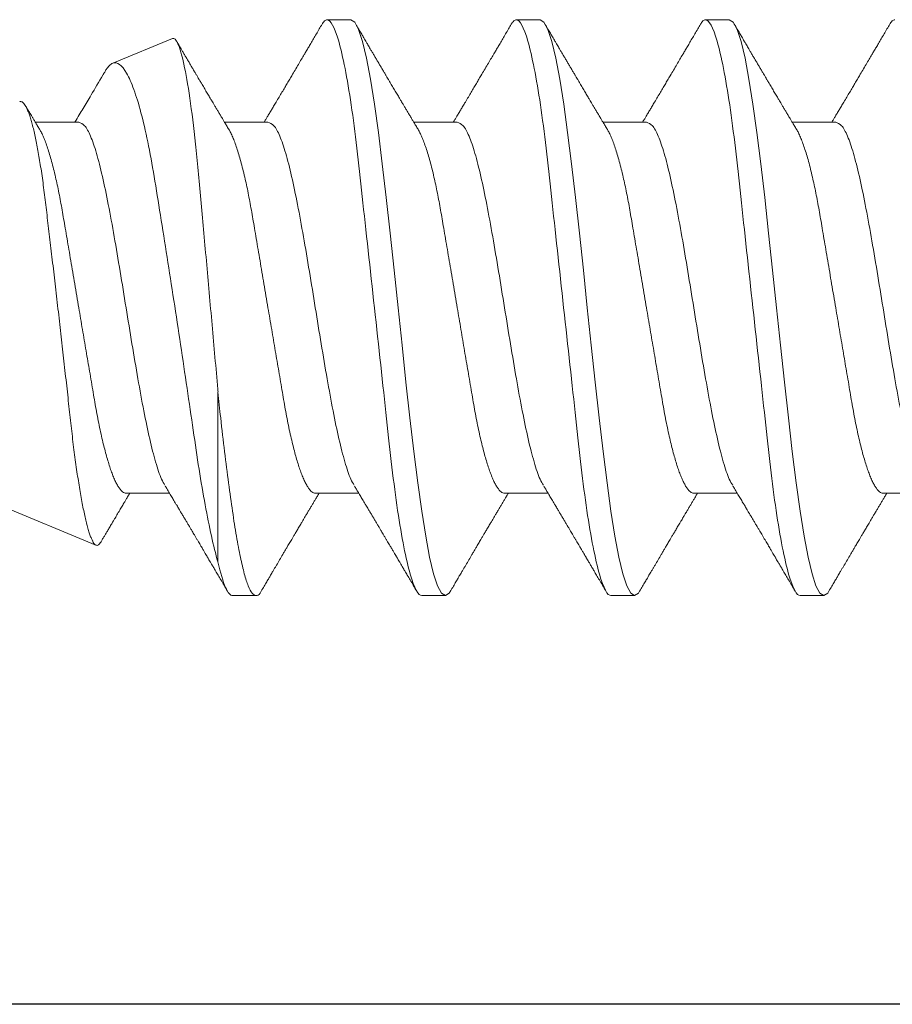
# Model space of a CAD drawing. Extents: x -76 to 151, y -442 to -407.
# Drawn here: x -71 to -70, y -416 to -416 of the extents above; entities that cross this region are included whole.
import ezdxf

# ---------------------------------------------------------------- set-up
doc = ezdxf.new("R2010")
doc.units = 0
doc.header["$MEASUREMENT"] = 0
doc.linetypes.add('SLD-Solid', pattern=[0])
for name, color, linetype in [('Fasteners', 190, 'CONTINUOUS'), ('FIBERGLASS', 33, 'CONTINUOUS'), ('Fiberglass Reinforcement', 60, 'CONTINUOUS')]:
    doc.layers.add(name, color=color, linetype=linetype)

# ---------------------------------------------------------------- blocks, each defined once
blk = doc.blocks.new('SC-109')
at = {"layer": 'Fasteners', "linetype": 'SLD-Solid', "lineweight": 15}
for p, q in [((1.03281, 0.108), (1.02394, 0.108)), ((1.10381, 0.108), (1.09494, 0.108)), ((1.17481, 0.108), (1.16594, 0.108)), ((1.24581, 0.108), (1.23694, 0.108)), ((1.25134, 0.03156), (1.25134, 0.09527)), ((1.33741, 0.07235), (1.29703, 0.08907)), ((1.00175, 0.06957), (0.98544, 0.06957)), ((1.07275, 0.06957), (1.05644, 0.06957)), ((1.14375, 0.06957), (1.12744, 0.06957)), ((1.21475, 0.06957), (1.19844, 0.06957)), ((1.28575, 0.06957), (1.26944, 0.06957)), ((1.0195, -0.06957), (1.03581, -0.06957)), ((1.0905, -0.06957), (1.10681, -0.06957)), ((1.1615, -0.06957), (1.17781, -0.06957)), ((1.2325, -0.06957), (1.24881, -0.06957)), ((1.3035, -0.06957), (1.31981, -0.06957)), ((1.26837, -0.10095), (1.29073, -0.09168)), ((1.05944, -0.108), (1.06831, -0.108)), ((1.13044, -0.108), (1.13931, -0.108)), ((1.20144, -0.108), (1.21031, -0.108))]:
    blk.add_line(p, q, dxfattribs=at)
at = {"layer": 'Fasteners', "linetype": 'SLD-Solid', "lineweight": 15, "flags": 128}
for points in [[(1.02194, 0.10611), (1.02246, 0.10708), (1.02394, 0.108), (1.02542, 0.10708), (1.0269, 0.10432), (1.02838, 0.09978), (1.02985, 0.09353), (1.03133, 0.08568), (1.03281, 0.07637), (1.03429, 0.06575), (1.03577, 0.054), (1.03725, 0.04133), (1.03873, 0.02795), (1.04021, 0.0141), (1.04169, 0), (1.04317, -0.0141), (1.04465, -0.02795), (1.04613, -0.04133), (1.0476, -0.054), (1.04908, -0.06575), (1.05056, -0.07637), (1.05204, -0.08568), (1.05352, -0.09353), (1.055, -0.09978), (1.05648, -0.10432), (1.05796, -0.10708), (1.05944, -0.108), (1.05944, -0.108)], [(1.09294, 0.10611), (1.09346, 0.10708), (1.09494, 0.108), (1.09642, 0.10708), (1.0979, 0.10432), (1.09938, 0.09978), (1.10085, 0.09353), (1.10233, 0.08568), (1.10381, 0.07637), (1.10529, 0.06575), (1.10677, 0.054), (1.10825, 0.04133), (1.10973, 0.02795), (1.11121, 0.0141), (1.11269, 0), (1.11417, -0.0141), (1.11565, -0.02795), (1.11713, -0.04133), (1.1186, -0.054), (1.12008, -0.06575), (1.12156, -0.07637), (1.12304, -0.08568), (1.12452, -0.09353), (1.126, -0.09978), (1.12748, -0.10432), (1.12896, -0.10708), (1.13044, -0.108), (1.13044, -0.108)], [(1.16394, 0.10611), (1.16446, 0.10708), (1.16594, 0.108), (1.16742, 0.10708), (1.1689, 0.10432), (1.17038, 0.09978), (1.17185, 0.09353), (1.17333, 0.08568), (1.17481, 0.07637), (1.17629, 0.06575), (1.17777, 0.054), (1.17925, 0.04133), (1.18073, 0.02795), (1.18221, 0.0141), (1.18369, 0), (1.18517, -0.0141), (1.18665, -0.02795), (1.18813, -0.04133), (1.1896, -0.054), (1.19108, -0.06575), (1.19256, -0.07637), (1.19404, -0.08568), (1.19552, -0.09353), (1.197, -0.09978), (1.19848, -0.10432), (1.19996, -0.10708), (1.20144, -0.108), (1.20144, -0.108)]]:
    blk.add_lwpolyline(points, dxfattribs=at)
at = {"layer": 'Fasteners', "linetype": 'SLD-Solid', "lineweight": 15}
for points, knots in [([(1.03281, 0.108), (1.03409, 0.108), (1.03559, 0.10537), (1.03872, 0.09442), (1.04034, 0.08611), (1.0426, 0.07097), (1.04332, 0.06549), (1.04466, 0.05407), (1.04529, 0.04814), (1.0474, 0.02889), (1.04898, 0.01447), (1.05215, -0.01447), (1.05373, -0.02889), (1.05584, -0.04814), (1.05646, -0.05407), (1.05781, -0.06549), (1.05853, -0.07097), (1.06078, -0.08611), (1.06241, -0.09442), (1.06554, -0.10537), (1.06703, -0.108), (1.06831, -0.108)], [0, 0, 0, 0, 0.125, 0.125, 0.25, 0.25, 0.3125, 0.3125, 0.375, 0.375, 0.5, 0.5, 0.625, 0.625, 0.6875, 0.6875, 0.75, 0.75, 0.875, 0.875, 1, 1, 1, 1]), ([(1.10381, 0.108), (1.10509, 0.108), (1.10659, 0.10537), (1.10972, 0.09442), (1.11134, 0.08611), (1.1136, 0.07097), (1.11432, 0.06549), (1.11566, 0.05407), (1.11629, 0.04814), (1.1184, 0.02889), (1.11998, 0.01447), (1.12315, -0.01447), (1.12473, -0.02889), (1.12684, -0.04814), (1.12746, -0.05407), (1.12881, -0.06549), (1.12953, -0.07097), (1.13178, -0.08611), (1.13341, -0.09442), (1.13654, -0.10537), (1.13803, -0.108), (1.13931, -0.108)], [0, 0, 0, 0, 0.125, 0.125, 0.25, 0.25, 0.3125, 0.3125, 0.375, 0.375, 0.5, 0.5, 0.625, 0.625, 0.6875, 0.6875, 0.75, 0.75, 0.875, 0.875, 1, 1, 1, 1]), ([(1.17481, 0.108), (1.17609, 0.108), (1.17759, 0.10537), (1.18072, 0.09442), (1.18234, 0.08611), (1.1846, 0.07097), (1.18532, 0.06549), (1.18666, 0.05407), (1.18729, 0.04814), (1.1894, 0.02889), (1.19098, 0.01447), (1.19415, -0.01447), (1.19573, -0.02889), (1.19784, -0.04814), (1.19846, -0.05407), (1.19981, -0.06549), (1.20053, -0.07097), (1.20278, -0.08611), (1.20441, -0.09442), (1.20754, -0.10537), (1.20903, -0.108), (1.21031, -0.108)], [0, 0, 0, 0, 0.125, 0.125, 0.25, 0.25, 0.3125, 0.3125, 0.375, 0.375, 0.5, 0.5, 0.625, 0.625, 0.6875, 0.6875, 0.75, 0.75, 0.875, 0.875, 1, 1, 1, 1]), ([(1.23494, 0.10611), (1.23511, 0.10645), (1.23578, 0.10779), (1.23694, 0.10823), (1.23842, 0.1074), (1.2399, 0.10461), (1.24138, 0.10007), (1.24285, 0.0938), (1.24433, 0.08593), (1.24581, 0.07658), (1.24729, 0.06593), (1.24877, 0.05415), (1.25012, 0.04259), (1.25097, 0.03484), (1.25134, 0.03156)], [0, 0, 0, 0, 0.031766, 0.121965, 0.212165, 0.302364, 0.392563, 0.482763, 0.572962, 0.663161, 0.753361, 0.84356, 0.933759, 1, 1, 1, 1]), ([(1.24581, 0.108), (1.24661, 0.108), (1.2475, 0.107), (1.24936, 0.10276), (1.25035, 0.09953), (1.25134, 0.09527)], [0, 0, 0, 0, 0.5, 0.5, 1, 1, 1, 1]), ([(1.02205, 0.10632), (1.02167, 0.10569), (1.02098, 0.10451), (1.02002, 0.10288), (1.01923, 0.10152), (1.0186, 0.10044), (1.01811, 0.09962), (1.01773, 0.09897), (1.01733, 0.0983), (1.01686, 0.09748), (1.01609, 0.09619), (1.01512, 0.09454), (1.01412, 0.09284), (1.01329, 0.09142), (1.01263, 0.09031), (1.01204, 0.08931), (1.01153, 0.08845), (1.01107, 0.08767), (1.01059, 0.08686), (1.01005, 0.08594), (1.00942, 0.08488), (1.0087, 0.08367), (1.00789, 0.08229), (1.00711, 0.08098), (1.00644, 0.07985), (1.00596, 0.07905), (1.00558, 0.07841), (1.00525, 0.07784), (1.0049, 0.07727), (1.00444, 0.07649), (1.00387, 0.07553), (1.00323, 0.07445), (1.00259, 0.07338), (1.00197, 0.07234), (1.0013, 0.07123), (1.00076, 0.07031), (1.00041, 0.06973), (1.00031, 0.06957)], [0, 0, 0, 0, 0.051471, 0.095909, 0.133322, 0.161594, 0.183905, 0.20026, 0.214428, 0.239069, 0.266612, 0.32018, 0.37364, 0.405018, 0.43553, 0.464376, 0.486612, 0.505669, 0.52791, 0.552785, 0.581177, 0.614152, 0.651755, 0.693978, 0.721366, 0.743387, 0.759975, 0.77366, 0.789394, 0.807308, 0.837405, 0.867194, 0.896065, 0.924789, 0.952681, 0.986712, 1, 1, 1, 1]), ([(1.05804, 0.06689), (1.0578, 0.0673), (1.05735, 0.06805), (1.05672, 0.0691), (1.05619, 0.06999), (1.05571, 0.07078), (1.05525, 0.07156), (1.05477, 0.07236), (1.05427, 0.0732), (1.05377, 0.07404), (1.05331, 0.0748), (1.05291, 0.07547), (1.05251, 0.07616), (1.05199, 0.07703), (1.05137, 0.07807), (1.05068, 0.07923), (1.05001, 0.08035), (1.04946, 0.08128), (1.04902, 0.08202), (1.0487, 0.08256), (1.0484, 0.08306), (1.04809, 0.08359), (1.04772, 0.08423), (1.04724, 0.08503), (1.04671, 0.08593), (1.04615, 0.08687), (1.04562, 0.08776), (1.04513, 0.08859), (1.04468, 0.08936), (1.04417, 0.09023), (1.04362, 0.09116), (1.04306, 0.09211), (1.04265, 0.09281), (1.04236, 0.09329), (1.04216, 0.09363), (1.04193, 0.09403), (1.04161, 0.09458), (1.04116, 0.09533), (1.0406, 0.09629), (1.03991, 0.09745), (1.03911, 0.09882), (1.03818, 0.1004), (1.03713, 0.10219), (1.03596, 0.10419), (1.03514, 0.10559), (1.0347, 0.10632)], [0, 0, 0, 0, 0.030911, 0.057513, 0.079797, 0.098828, 0.118375, 0.13877, 0.160014, 0.182935, 0.20229, 0.217987, 0.234322, 0.254393, 0.284243, 0.314117, 0.342579, 0.369551, 0.384928, 0.398732, 0.410959, 0.423032, 0.438847, 0.459349, 0.48378, 0.507964, 0.530578, 0.551619, 0.571086, 0.588977, 0.617697, 0.641734, 0.661409, 0.670646, 0.678472, 0.687157, 0.700968, 0.720007, 0.744277, 0.77378, 0.808523, 0.84851, 0.893747, 0.944241, 1, 1, 1, 1]), ([(1.09305, 0.10632), (1.09267, 0.10569), (1.09198, 0.10451), (1.09102, 0.10288), (1.09023, 0.10152), (1.0896, 0.10044), (1.08911, 0.09962), (1.08873, 0.09897), (1.08833, 0.0983), (1.08786, 0.09748), (1.08709, 0.09619), (1.08612, 0.09454), (1.08512, 0.09284), (1.08429, 0.09142), (1.08363, 0.09031), (1.08304, 0.08931), (1.08253, 0.08845), (1.08207, 0.08767), (1.08159, 0.08686), (1.08105, 0.08594), (1.08042, 0.08488), (1.0797, 0.08367), (1.07889, 0.08229), (1.07811, 0.08098), (1.07744, 0.07985), (1.07696, 0.07905), (1.07658, 0.07841), (1.07625, 0.07784), (1.0759, 0.07727), (1.07544, 0.07649), (1.07487, 0.07553), (1.07423, 0.07445), (1.07359, 0.07338), (1.07297, 0.07234), (1.0723, 0.07123), (1.07176, 0.07031), (1.07141, 0.06973), (1.07131, 0.06957)], [0, 0, 0, 0, 0.051471, 0.095909, 0.133322, 0.161594, 0.183905, 0.20026, 0.214428, 0.239069, 0.266612, 0.32018, 0.37364, 0.405018, 0.43553, 0.464376, 0.486612, 0.505669, 0.52791, 0.552785, 0.581177, 0.614152, 0.651755, 0.693978, 0.721366, 0.743387, 0.759975, 0.77366, 0.789394, 0.807308, 0.837405, 0.867194, 0.896065, 0.924789, 0.952681, 0.986712, 1, 1, 1, 1]), ([(1.12904, 0.06689), (1.1288, 0.0673), (1.12835, 0.06805), (1.12772, 0.0691), (1.12719, 0.06999), (1.12671, 0.07078), (1.12625, 0.07156), (1.12577, 0.07236), (1.12527, 0.0732), (1.12477, 0.07404), (1.12431, 0.0748), (1.12391, 0.07547), (1.12351, 0.07616), (1.12299, 0.07703), (1.12237, 0.07807), (1.12168, 0.07923), (1.12101, 0.08035), (1.12046, 0.08128), (1.12002, 0.08202), (1.1197, 0.08256), (1.1194, 0.08306), (1.11909, 0.08359), (1.11872, 0.08423), (1.11824, 0.08503), (1.11771, 0.08593), (1.11715, 0.08687), (1.11662, 0.08776), (1.11613, 0.08859), (1.11568, 0.08936), (1.11517, 0.09023), (1.11462, 0.09116), (1.11406, 0.09211), (1.11365, 0.09281), (1.11336, 0.09329), (1.11316, 0.09363), (1.11293, 0.09403), (1.11261, 0.09458), (1.11216, 0.09533), (1.1116, 0.09629), (1.11091, 0.09745), (1.11011, 0.09882), (1.10918, 0.1004), (1.10813, 0.10219), (1.10696, 0.10419), (1.10614, 0.10559), (1.1057, 0.10632)], [0, 0, 0, 0, 0.0309108, 0.0575133, 0.0797971, 0.0988276, 0.1183752, 0.1387701, 0.160014, 0.1829344, 0.2022905, 0.2179874, 0.2343217, 0.2543928, 0.2842435, 0.3141171, 0.342579, 0.3695506, 0.3849283, 0.3987319, 0.4109586, 0.4230319, 0.438847, 0.4593493, 0.4837801, 0.507964, 0.5305778, 0.5516188, 0.5710858, 0.5889775, 0.6176974, 0.6417338, 0.6614094, 0.6706456, 0.678472, 0.6871573, 0.7009678, 0.7200066, 0.7442766, 0.7737802, 0.8085232, 0.8485098, 0.8937468, 0.9442407, 1, 1, 1, 1]), ([(1.16405, 0.10632), (1.16367, 0.10569), (1.16298, 0.10451), (1.16202, 0.10288), (1.16123, 0.10152), (1.1606, 0.10044), (1.16011, 0.09962), (1.15973, 0.09897), (1.15933, 0.0983), (1.15886, 0.09748), (1.15809, 0.09619), (1.15712, 0.09454), (1.15612, 0.09284), (1.15529, 0.09142), (1.15463, 0.09031), (1.15404, 0.08931), (1.15353, 0.08845), (1.15307, 0.08767), (1.15259, 0.08686), (1.15205, 0.08594), (1.15142, 0.08488), (1.1507, 0.08367), (1.14989, 0.08229), (1.14911, 0.08098), (1.14844, 0.07985), (1.14796, 0.07905), (1.14758, 0.07841), (1.14725, 0.07784), (1.1469, 0.07727), (1.14644, 0.07649), (1.14587, 0.07553), (1.14523, 0.07445), (1.14459, 0.07338), (1.14397, 0.07234), (1.1433, 0.07123), (1.14276, 0.07031), (1.14241, 0.06973), (1.14231, 0.06957)], [0, 0, 0, 0, 0.051471, 0.095909, 0.133322, 0.161594, 0.183905, 0.20026, 0.214428, 0.239069, 0.266612, 0.32018, 0.37364, 0.405018, 0.43553, 0.464376, 0.486612, 0.505669, 0.52791, 0.552785, 0.581177, 0.614152, 0.651755, 0.693978, 0.721366, 0.743387, 0.759975, 0.77366, 0.789394, 0.807308, 0.837405, 0.867194, 0.896065, 0.924789, 0.952681, 0.986712, 1, 1, 1, 1]), ([(1.20004, 0.06689), (1.1998, 0.0673), (1.19935, 0.06805), (1.19872, 0.0691), (1.19819, 0.06999), (1.19771, 0.07078), (1.19725, 0.07156), (1.19677, 0.07236), (1.19627, 0.0732), (1.19577, 0.07404), (1.19531, 0.0748), (1.19491, 0.07547), (1.19451, 0.07616), (1.19399, 0.07703), (1.19337, 0.07807), (1.19268, 0.07923), (1.19201, 0.08035), (1.19146, 0.08128), (1.19102, 0.08202), (1.1907, 0.08256), (1.1904, 0.08306), (1.19009, 0.08359), (1.18972, 0.08423), (1.18924, 0.08503), (1.18871, 0.08593), (1.18815, 0.08687), (1.18762, 0.08776), (1.18713, 0.08859), (1.18668, 0.08936), (1.18617, 0.09023), (1.18562, 0.09116), (1.18506, 0.09211), (1.18465, 0.09281), (1.18436, 0.09329), (1.18416, 0.09363), (1.18393, 0.09403), (1.18361, 0.09458), (1.18316, 0.09533), (1.1826, 0.09629), (1.18191, 0.09745), (1.18111, 0.09882), (1.18018, 0.1004), (1.17913, 0.10219), (1.17796, 0.10419), (1.17714, 0.10559), (1.1767, 0.10632)], [0, 0, 0, 0, 0.0309108, 0.0575133, 0.0797971, 0.0988276, 0.1183752, 0.1387701, 0.160014, 0.1829344, 0.2022905, 0.2179874, 0.2343217, 0.2543928, 0.2842435, 0.3141171, 0.342579, 0.3695506, 0.3849283, 0.3987319, 0.4109586, 0.4230319, 0.438847, 0.4593493, 0.4837801, 0.507964, 0.5305778, 0.5516188, 0.5710858, 0.5889775, 0.6176974, 0.6417338, 0.6614094, 0.6706456, 0.678472, 0.6871573, 0.7009678, 0.7200066, 0.7442766, 0.7737802, 0.8085232, 0.8485098, 0.8937468, 0.9442407, 1, 1, 1, 1]), ([(1.23505, 0.10632), (1.23467, 0.10569), (1.23398, 0.10451), (1.23302, 0.10288), (1.23223, 0.10152), (1.2316, 0.10044), (1.23111, 0.09962), (1.23073, 0.09897), (1.23033, 0.0983), (1.22986, 0.09748), (1.22909, 0.09619), (1.22812, 0.09454), (1.22712, 0.09284), (1.22629, 0.09142), (1.22563, 0.09031), (1.22504, 0.08931), (1.22453, 0.08845), (1.22407, 0.08767), (1.22359, 0.08686), (1.22305, 0.08594), (1.22242, 0.08488), (1.2217, 0.08367), (1.22089, 0.08229), (1.22011, 0.08098), (1.21944, 0.07985), (1.21896, 0.07905), (1.21858, 0.07841), (1.21825, 0.07784), (1.2179, 0.07727), (1.21744, 0.07649), (1.21687, 0.07553), (1.21623, 0.07445), (1.21559, 0.07338), (1.21497, 0.07234), (1.2143, 0.07123), (1.21376, 0.07031), (1.21341, 0.06973), (1.21331, 0.06957)], [0, 0, 0, 0, 0.051471, 0.095909, 0.133322, 0.161594, 0.183905, 0.20026, 0.214428, 0.239069, 0.266612, 0.32018, 0.37364, 0.405018, 0.43553, 0.464376, 0.486612, 0.505669, 0.52791, 0.552785, 0.581177, 0.614152, 0.651755, 0.693978, 0.721366, 0.743387, 0.759975, 0.77366, 0.789394, 0.807308, 0.837405, 0.867194, 0.896065, 0.924789, 0.952681, 0.986712, 1, 1, 1, 1]), ([(1.27104, 0.06689), (1.2708, 0.0673), (1.27035, 0.06805), (1.26972, 0.0691), (1.26919, 0.06999), (1.26871, 0.07078), (1.26825, 0.07156), (1.26777, 0.07236), (1.26727, 0.0732), (1.26677, 0.07404), (1.26631, 0.0748), (1.26591, 0.07547), (1.26551, 0.07616), (1.26499, 0.07703), (1.26437, 0.07807), (1.26368, 0.07923), (1.26301, 0.08035), (1.26246, 0.08128), (1.26202, 0.08202), (1.2617, 0.08256), (1.2614, 0.08306), (1.26109, 0.08359), (1.26072, 0.08423), (1.26024, 0.08503), (1.25971, 0.08593), (1.25915, 0.08687), (1.25862, 0.08776), (1.25813, 0.08859), (1.25768, 0.08936), (1.25717, 0.09023), (1.25662, 0.09116), (1.25606, 0.09211), (1.25565, 0.09281), (1.25536, 0.09329), (1.25516, 0.09363), (1.25493, 0.09403), (1.25461, 0.09458), (1.25416, 0.09533), (1.2536, 0.09629), (1.25291, 0.09745), (1.25211, 0.09882), (1.25118, 0.1004), (1.25013, 0.10219), (1.24896, 0.10419), (1.24814, 0.10559), (1.2477, 0.10632)], [0, 0, 0, 0, 0.0309108, 0.0575133, 0.0797971, 0.0988276, 0.1183752, 0.1387701, 0.160014, 0.1829344, 0.2022905, 0.2179874, 0.2343217, 0.2543928, 0.2842435, 0.3141171, 0.342579, 0.3695506, 0.3849283, 0.3987319, 0.4109586, 0.4230319, 0.438847, 0.4593493, 0.4837801, 0.507964, 0.5305778, 0.5516188, 0.5710858, 0.5889775, 0.6176974, 0.6417338, 0.6614094, 0.6706456, 0.678472, 0.6871573, 0.7009678, 0.7200066, 0.7442766, 0.7737802, 0.8085232, 0.8485098, 0.8937468, 0.9442407, 1, 1, 1, 1]), ([(1.25134, 0.09527), (1.25294, 0.08945), (1.25452, 0.08233), (1.25687, 0.06974), (1.25764, 0.06524), (1.25912, 0.0559), (1.25981, 0.05102), (1.26129, 0.04083), (1.26207, 0.0355), (1.26366, 0.02478), (1.26447, 0.01935), (1.26613, 0.00837), (1.26698, 0.00276), (1.26867, -0.00824), (1.26952, -0.01365), (1.27119, -0.02431), (1.27203, -0.0296), (1.27366, -0.03971), (1.27444, -0.04454), (1.27595, -0.05375), (1.27676, -0.05814), (1.27842, -0.0662), (1.27927, -0.06985), (1.28102, -0.07641), (1.28192, -0.07934), (1.28373, -0.0843), (1.28463, -0.08632), (1.28732, -0.09104), (1.2891, -0.09236), (1.29073, -0.09168)], [0, 0, 0, 0, 0.125, 0.125, 0.1875, 0.1875, 0.25, 0.25, 0.3125, 0.3125, 0.375, 0.375, 0.4375, 0.4375, 0.5, 0.5, 0.5625, 0.5625, 0.625, 0.625, 0.6875, 0.6875, 0.75, 0.75, 0.8125, 0.8125, 0.875, 0.875, 1, 1, 1, 1]), ([(1.32566, -0.07721), (1.32551, -0.07725), (1.32522, -0.07733), (1.32476, -0.07718), (1.32429, -0.07683), (1.3238, -0.07625), (1.3233, -0.07544), (1.3228, -0.0744), (1.32228, -0.07311), (1.32174, -0.07157), (1.32121, -0.06979), (1.32067, -0.06776), (1.32012, -0.06549), (1.31959, -0.06301), (1.31906, -0.06035), (1.31855, -0.05752), (1.31804, -0.05448), (1.31753, -0.05122), (1.31703, -0.04776), (1.31655, -0.04416), (1.31609, -0.04046), (1.31564, -0.03667), (1.31517, -0.03273), (1.31468, -0.02864), (1.31418, -0.02443), (1.31367, -0.02011), (1.31316, -0.0157), (1.31263, -0.01121), (1.3121, -0.00663), (1.31157, -0.00198), (1.31102, 0.00274), (1.31049, 0.00743), (1.30996, 0.01208), (1.30944, 0.01668), (1.30892, 0.02129), (1.30841, 0.02588), (1.3079, 0.03045), (1.30741, 0.03488), (1.30694, 0.03918), (1.30648, 0.04332), (1.30602, 0.04738), (1.30554, 0.05134), (1.30505, 0.05519), (1.30455, 0.05889), (1.30404, 0.06242), (1.30352, 0.06578), (1.30299, 0.06897), (1.30246, 0.07198), (1.30192, 0.0748), (1.30139, 0.07738), (1.30086, 0.07971), (1.30033, 0.08179), (1.29981, 0.08364), (1.29929, 0.08525), (1.29877, 0.0866), (1.29827, 0.08766), (1.29779, 0.08844), (1.29732, 0.08894), (1.29686, 0.08917), (1.29639, 0.08914), (1.29591, 0.08883), (1.29549, 0.08837), (1.29523, 0.08792), (1.29515, 0.08777)], [0, 0, 0, 0, 0.0147012, 0.0294122, 0.0441134, 0.0591858, 0.0742689, 0.0893413, 0.1050602, 0.1207912, 0.1365102, 0.152684, 0.168871, 0.1850448, 0.2007912, 0.2165497, 0.232296, 0.2485015, 0.2647202, 0.2809256, 0.296637, 0.3123603, 0.3280728, 0.3442041, 0.3603472, 0.3764785, 0.3928387, 0.4092113, 0.4255715, 0.4423978, 0.4592375, 0.4760637, 0.4925765, 0.509102, 0.5256148, 0.5426084, 0.5596159, 0.5766094, 0.5930984, 0.6096003, 0.6260905, 0.6430293, 0.6599807, 0.6769196, 0.6939336, 0.7109604, 0.7279745, 0.745467, 0.7629733, 0.7804658, 0.7977447, 0.8150369, 0.8323158, 0.8500973, 0.8678933, 0.8856747, 0.9029399, 0.9202186, 0.9374843, 0.95523, 0.972989, 0.9907348, 1, 1, 1, 1]), ([(1.29513, 0.08778), (1.29504, 0.08762), (1.29473, 0.08709), (1.29421, 0.08622), (1.29357, 0.08514), (1.29291, 0.08402), (1.2923, 0.08299), (1.29176, 0.08208), (1.29134, 0.08137), (1.29099, 0.08077), (1.2907, 0.08029), (1.29045, 0.07987), (1.29018, 0.07941), (1.28983, 0.07882), (1.2894, 0.07809), (1.28891, 0.07727), (1.2884, 0.07642), (1.28791, 0.07559), (1.28744, 0.07481), (1.287, 0.07407), (1.2866, 0.07339), (1.28624, 0.0728), (1.28594, 0.0723), (1.28566, 0.07183), (1.28533, 0.07127), (1.28488, 0.07052), (1.28453, 0.06993), (1.28432, 0.06958), (1.28431, 0.06957)], [0, 0, 0, 0, 0.025381, 0.086822, 0.144085, 0.202854, 0.271481, 0.312906, 0.353883, 0.387085, 0.412265, 0.432222, 0.457206, 0.488156, 0.529092, 0.576778, 0.624398, 0.669666, 0.712585, 0.753158, 0.79132, 0.824547, 0.85154, 0.873875, 0.901817, 0.943167, 0.997905, 1, 1, 1, 1]), ([(0.98714, 0.06659), (0.98757, 0.06589), (0.98874, 0.06401), (0.99066, 0.05814), (0.99288, 0.04953), (0.99509, 0.03889), (0.99731, 0.0268), (0.99953, 0.01366), (1.00175, 0), (1.00397, -0.01366), (1.00619, -0.0268), (1.00841, -0.0389), (1.01063, -0.04951), (1.01284, -0.05823), (1.01506, -0.06466), (1.01728, -0.06879), (1.01876, -0.06931), (1.0195, -0.06957)], [0, 0, 0, 0, 0.040083, 0.108649, 0.177214, 0.24578, 0.314345, 0.382911, 0.451476, 0.520042, 0.588607, 0.657173, 0.725738, 0.794304, 0.862869, 0.931435, 1, 1, 1, 1]), ([(1.00175, 0.06957), (1.00196, 0.06955), (1.00238, 0.0695), (1.00304, 0.06909), (1.00372, 0.06844), (1.00443, 0.0675), (1.00516, 0.06629), (1.0059, 0.06481), (1.00663, 0.0631), (1.00735, 0.06119), (1.00805, 0.05914), (1.00874, 0.05687), (1.00943, 0.05442), (1.01011, 0.05179), (1.0108, 0.04892), (1.01149, 0.04581), (1.01218, 0.04246), (1.01285, 0.03899), (1.01348, 0.03541), (1.0141, 0.03171), (1.01476, 0.02786), (1.01542, 0.02397), (1.01609, 0.02007), (1.01675, 0.01618), (1.01742, 0.01221), (1.01811, 0.00817), (1.0188, 0.0041), (1.01952, -0.00012), (1.02026, -0.00447), (1.02102, -0.00891), (1.02176, -0.0133), (1.02249, -0.0176), (1.02321, -0.02181), (1.0239, -0.02588), (1.02455, -0.0297), (1.02516, -0.03327), (1.02573, -0.03662), (1.02632, -0.03986), (1.02693, -0.04302), (1.02757, -0.04607), (1.02824, -0.04909), (1.02895, -0.05204), (1.02969, -0.05489), (1.03045, -0.05752), (1.03121, -0.05992), (1.03197, -0.06207), (1.03272, -0.06396), (1.03345, -0.06552), (1.03395, -0.06649), (1.03419, -0.06686), (1.03421, -0.06689)], [0, 0, 0, 0, 0.021073, 0.042466, 0.064142, 0.086064, 0.108189, 0.130474, 0.152872, 0.173462, 0.19407, 0.214657, 0.235186, 0.255619, 0.275922, 0.297881, 0.319601, 0.341044, 0.362172, 0.383199, 0.40454, 0.426172, 0.446224, 0.466456, 0.486835, 0.507325, 0.52789, 0.548493, 0.570967, 0.593392, 0.61572, 0.637903, 0.659898, 0.68166, 0.703152, 0.722583, 0.741817, 0.761273, 0.780985, 0.800925, 0.821063, 0.843218, 0.865525, 0.887937, 0.910406, 0.932884, 0.95532, 0.977668, 0.998034, 1, 1, 1, 1]), ([(1.05814, 0.06659), (1.05857, 0.06589), (1.05974, 0.06401), (1.06166, 0.05814), (1.06388, 0.04953), (1.06609, 0.03889), (1.06831, 0.0268), (1.07053, 0.01366), (1.07275, 0), (1.07497, -0.01366), (1.07719, -0.0268), (1.07941, -0.0389), (1.08163, -0.04951), (1.08384, -0.05823), (1.08606, -0.06466), (1.08828, -0.06879), (1.08976, -0.06931), (1.0905, -0.06957)], [0, 0, 0, 0, 0.040083, 0.108649, 0.177214, 0.24578, 0.314345, 0.382911, 0.451476, 0.520042, 0.588607, 0.657173, 0.725738, 0.794304, 0.862869, 0.931435, 1, 1, 1, 1]), ([(1.07275, 0.06957), (1.07296, 0.06955), (1.07338, 0.0695), (1.07404, 0.06909), (1.07472, 0.06844), (1.07543, 0.0675), (1.07616, 0.06629), (1.0769, 0.06481), (1.07763, 0.0631), (1.07835, 0.06119), (1.07905, 0.05914), (1.07974, 0.05687), (1.08043, 0.05442), (1.08111, 0.05179), (1.0818, 0.04892), (1.08249, 0.04581), (1.08318, 0.04246), (1.08385, 0.03899), (1.08448, 0.03541), (1.0851, 0.03171), (1.08576, 0.02786), (1.08642, 0.02397), (1.08709, 0.02007), (1.08775, 0.01618), (1.08842, 0.01221), (1.08911, 0.00817), (1.0898, 0.0041), (1.09052, -0.00012), (1.09126, -0.00447), (1.09202, -0.00891), (1.09276, -0.0133), (1.09349, -0.0176), (1.09421, -0.02181), (1.0949, -0.02588), (1.09555, -0.0297), (1.09616, -0.03327), (1.09673, -0.03662), (1.09732, -0.03986), (1.09793, -0.04302), (1.09857, -0.04607), (1.09924, -0.04909), (1.09995, -0.05204), (1.10069, -0.05489), (1.10145, -0.05752), (1.10221, -0.05992), (1.10297, -0.06207), (1.10372, -0.06396), (1.10445, -0.06552), (1.10495, -0.06649), (1.10519, -0.06686), (1.10521, -0.06689)], [0, 0, 0, 0, 0.021073, 0.042466, 0.064142, 0.086064, 0.108189, 0.130474, 0.152872, 0.173462, 0.19407, 0.214657, 0.235186, 0.255619, 0.275922, 0.297881, 0.319601, 0.341044, 0.362172, 0.383199, 0.40454, 0.426172, 0.446224, 0.466456, 0.486835, 0.507325, 0.52789, 0.548493, 0.570967, 0.593392, 0.61572, 0.637903, 0.659898, 0.68166, 0.703152, 0.722583, 0.741817, 0.761273, 0.780985, 0.800925, 0.821063, 0.843218, 0.865525, 0.887937, 0.910406, 0.932884, 0.95532, 0.977668, 0.998034, 1, 1, 1, 1]), ([(1.12914, 0.06659), (1.12957, 0.06589), (1.13074, 0.06401), (1.13266, 0.05814), (1.13488, 0.04953), (1.13709, 0.03889), (1.13931, 0.0268), (1.14153, 0.01366), (1.14375, 0), (1.14597, -0.01366), (1.14819, -0.0268), (1.15041, -0.0389), (1.15263, -0.04951), (1.15484, -0.05823), (1.15706, -0.06466), (1.15928, -0.06879), (1.16076, -0.06931), (1.1615, -0.06957)], [0, 0, 0, 0, 0.040083, 0.108649, 0.177214, 0.24578, 0.314345, 0.382911, 0.451476, 0.520042, 0.588607, 0.657173, 0.725738, 0.794304, 0.862869, 0.931435, 1, 1, 1, 1]), ([(1.14375, 0.06957), (1.14396, 0.06955), (1.14438, 0.0695), (1.14504, 0.06909), (1.14572, 0.06844), (1.14643, 0.0675), (1.14716, 0.06629), (1.1479, 0.06481), (1.14863, 0.0631), (1.14935, 0.06119), (1.15005, 0.05914), (1.15074, 0.05687), (1.15143, 0.05442), (1.15211, 0.05179), (1.1528, 0.04892), (1.15349, 0.04581), (1.15418, 0.04246), (1.15485, 0.03899), (1.15548, 0.03541), (1.1561, 0.03171), (1.15676, 0.02786), (1.15742, 0.02397), (1.15809, 0.02007), (1.15875, 0.01618), (1.15942, 0.01221), (1.16011, 0.00817), (1.1608, 0.0041), (1.16152, -0.00012), (1.16226, -0.00447), (1.16302, -0.00891), (1.16376, -0.0133), (1.16449, -0.0176), (1.16521, -0.02181), (1.1659, -0.02588), (1.16655, -0.0297), (1.16716, -0.03327), (1.16773, -0.03662), (1.16832, -0.03986), (1.16893, -0.04302), (1.16957, -0.04607), (1.17024, -0.04909), (1.17095, -0.05204), (1.17169, -0.05489), (1.17245, -0.05752), (1.17321, -0.05992), (1.17397, -0.06207), (1.17472, -0.06396), (1.17545, -0.06552), (1.17595, -0.06649), (1.17619, -0.06686), (1.17621, -0.06689)], [0, 0, 0, 0, 0.021073, 0.042466, 0.064142, 0.086064, 0.108189, 0.130474, 0.152872, 0.173462, 0.19407, 0.214657, 0.235186, 0.255619, 0.275922, 0.297881, 0.319601, 0.341044, 0.362172, 0.383199, 0.40454, 0.426172, 0.446224, 0.466456, 0.486835, 0.507325, 0.52789, 0.548493, 0.570967, 0.593392, 0.61572, 0.637903, 0.659898, 0.68166, 0.703152, 0.722583, 0.741817, 0.761273, 0.780985, 0.800925, 0.821063, 0.843218, 0.865525, 0.887937, 0.910406, 0.932884, 0.95532, 0.977668, 0.998034, 1, 1, 1, 1]), ([(1.20014, 0.06659), (1.20057, 0.06589), (1.20174, 0.06401), (1.20366, 0.05814), (1.20588, 0.04953), (1.20809, 0.03889), (1.21031, 0.0268), (1.21253, 0.01366), (1.21475, 0), (1.21697, -0.01366), (1.21919, -0.0268), (1.22141, -0.0389), (1.22363, -0.04951), (1.22584, -0.05823), (1.22806, -0.06466), (1.23028, -0.06879), (1.23176, -0.06931), (1.2325, -0.06957)], [0, 0, 0, 0, 0.040083, 0.108649, 0.177214, 0.24578, 0.314345, 0.382911, 0.451476, 0.520042, 0.588607, 0.657173, 0.725738, 0.794304, 0.862869, 0.931435, 1, 1, 1, 1]), ([(1.21475, 0.06957), (1.21496, 0.06955), (1.21538, 0.0695), (1.21604, 0.06909), (1.21672, 0.06844), (1.21743, 0.0675), (1.21816, 0.06629), (1.2189, 0.06481), (1.21963, 0.0631), (1.22035, 0.06119), (1.22105, 0.05914), (1.22174, 0.05687), (1.22243, 0.05442), (1.22311, 0.05179), (1.2238, 0.04892), (1.22449, 0.04581), (1.22518, 0.04246), (1.22585, 0.03899), (1.22648, 0.03541), (1.2271, 0.03171), (1.22776, 0.02786), (1.22842, 0.02397), (1.22909, 0.02007), (1.22975, 0.01618), (1.23042, 0.01221), (1.23111, 0.00817), (1.2318, 0.0041), (1.23252, -0.00012), (1.23326, -0.00447), (1.23402, -0.00891), (1.23476, -0.0133), (1.23549, -0.0176), (1.23621, -0.02181), (1.2369, -0.02588), (1.23755, -0.0297), (1.23816, -0.03327), (1.23873, -0.03662), (1.23932, -0.03986), (1.23993, -0.04302), (1.24057, -0.04607), (1.24124, -0.04909), (1.24195, -0.05204), (1.24269, -0.05489), (1.24345, -0.05752), (1.24421, -0.05992), (1.24497, -0.06207), (1.24572, -0.06396), (1.24645, -0.06552), (1.24695, -0.06649), (1.24719, -0.06686), (1.24721, -0.06689)], [0, 0, 0, 0, 0.021073, 0.042466, 0.064142, 0.086064, 0.108189, 0.130474, 0.152872, 0.173462, 0.19407, 0.214657, 0.235186, 0.255619, 0.275922, 0.297881, 0.319601, 0.341044, 0.362172, 0.383199, 0.40454, 0.426172, 0.446224, 0.466456, 0.486835, 0.507325, 0.52789, 0.548493, 0.570967, 0.593392, 0.61572, 0.637903, 0.659898, 0.68166, 0.703152, 0.722583, 0.741817, 0.761273, 0.780985, 0.800925, 0.821063, 0.843218, 0.865525, 0.887937, 0.910406, 0.932884, 0.95532, 0.977668, 0.998034, 1, 1, 1, 1]), ([(1.27114, 0.06659), (1.27157, 0.06589), (1.27274, 0.06401), (1.27466, 0.05814), (1.27688, 0.04953), (1.27909, 0.03889), (1.28131, 0.0268), (1.28353, 0.01366), (1.28575, 0), (1.28797, -0.01366), (1.29019, -0.0268), (1.29241, -0.0389), (1.29463, -0.04951), (1.29684, -0.05823), (1.29906, -0.06466), (1.30128, -0.06879), (1.30276, -0.06931), (1.3035, -0.06957)], [0, 0, 0, 0, 0.040083, 0.108649, 0.177214, 0.24578, 0.314345, 0.382911, 0.451476, 0.520042, 0.588607, 0.657173, 0.725738, 0.794304, 0.862869, 0.931435, 1, 1, 1, 1]), ([(1.28575, 0.06957), (1.28596, 0.06955), (1.28638, 0.0695), (1.28704, 0.06909), (1.28772, 0.06844), (1.28843, 0.0675), (1.28916, 0.06629), (1.2899, 0.06481), (1.29063, 0.0631), (1.29135, 0.06119), (1.29205, 0.05914), (1.29274, 0.05687), (1.29343, 0.05442), (1.29411, 0.05179), (1.2948, 0.04892), (1.29549, 0.04581), (1.29618, 0.04246), (1.29685, 0.03899), (1.29748, 0.03541), (1.2981, 0.03171), (1.29876, 0.02786), (1.29942, 0.02397), (1.30009, 0.02007), (1.30075, 0.01618), (1.30142, 0.01221), (1.30211, 0.00817), (1.3028, 0.0041), (1.30352, -0.00012), (1.30426, -0.00447), (1.30502, -0.00891), (1.30576, -0.0133), (1.30649, -0.0176), (1.30721, -0.02181), (1.3079, -0.02588), (1.30855, -0.0297), (1.30916, -0.03327), (1.30973, -0.03662), (1.31032, -0.03986), (1.31093, -0.04302), (1.31157, -0.04607), (1.31224, -0.04909), (1.31295, -0.05204), (1.31369, -0.05489), (1.31445, -0.05752), (1.31521, -0.05992), (1.31597, -0.06207), (1.31672, -0.06396), (1.31745, -0.06552), (1.31795, -0.06649), (1.31819, -0.06686), (1.31821, -0.06689)], [0, 0, 0, 0, 0.021073, 0.042466, 0.064142, 0.086064, 0.108189, 0.130474, 0.152872, 0.173462, 0.19407, 0.214657, 0.235185, 0.255619, 0.275922, 0.297881, 0.319601, 0.341043, 0.362172, 0.383199, 0.40454, 0.426172, 0.446224, 0.466456, 0.486835, 0.507325, 0.52789, 0.548493, 0.570967, 0.593391, 0.615719, 0.637903, 0.659897, 0.68166, 0.703151, 0.722582, 0.741817, 0.761273, 0.780985, 0.800925, 0.821063, 0.843218, 0.865525, 0.887937, 0.910406, 0.932883, 0.95532, 0.977667, 0.998034, 1, 1, 1, 1]), ([(1.26837, -0.10095), (1.2677, -0.10122), (1.267, -0.10054), (1.26555, -0.09731), (1.26479, -0.09472), (1.2633, -0.08789), (1.26255, -0.08361), (1.26108, -0.07347), (1.26037, -0.06775), (1.25902, -0.05499), (1.2584, -0.04795), (1.25705, -0.0333), (1.25634, -0.02551), (1.2549, -0.00966), (1.25419, -0.00164), (1.25274, 0.01456), (1.25203, 0.02268), (1.25134, 0.03059)], [0, 0, 0, 0, 0.125, 0.125, 0.25, 0.25, 0.375, 0.375, 0.5, 0.5, 0.625, 0.625, 0.75, 0.75, 0.875, 0.875, 1, 1, 1, 1]), ([(0.9992, -0.10632), (0.99956, -0.10572), (1.00027, -0.1045), (1.00135, -0.10267), (1.0024, -0.10087), (1.0034, -0.09918), (1.00429, -0.09765), (1.00512, -0.09625), (1.006, -0.09476), (1.00699, -0.09308), (1.00813, -0.09114), (1.00934, -0.08909), (1.0105, -0.08713), (1.01156, -0.08534), (1.01252, -0.08371), (1.01349, -0.08207), (1.01453, -0.08033), (1.01561, -0.0785), (1.01664, -0.07677), (1.01756, -0.07523), (1.01838, -0.07386), (1.01905, -0.07273), (1.01965, -0.07172), (1.02021, -0.07079), (1.02065, -0.07005), (1.02091, -0.06962), (1.02094, -0.06957)], [0, 0, 0, 0, 0.049003, 0.099147, 0.149381, 0.195422, 0.236814, 0.274, 0.309833, 0.358296, 0.411242, 0.467848, 0.525177, 0.571531, 0.613999, 0.657936, 0.705903, 0.755981, 0.807194, 0.847371, 0.882075, 0.919516, 0.939711, 0.965006, 0.995685, 1, 1, 1, 1]), ([(1.03421, -0.06689), (1.03449, -0.06736), (1.03501, -0.06822), (1.03572, -0.06942), (1.03632, -0.07042), (1.0368, -0.07122), (1.0372, -0.07188), (1.03755, -0.07248), (1.0379, -0.07306), (1.03835, -0.07382), (1.03891, -0.07475), (1.03953, -0.0758), (1.04009, -0.07674), (1.04053, -0.07748), (1.04089, -0.07808), (1.04122, -0.07864), (1.04162, -0.07931), (1.04206, -0.08006), (1.04254, -0.08086), (1.04302, -0.08166), (1.0435, -0.08249), (1.04399, -0.08331), (1.04445, -0.08409), (1.04485, -0.08476), (1.04516, -0.08529), (1.04549, -0.08585), (1.04589, -0.08653), (1.04643, -0.08743), (1.04705, -0.08849), (1.04774, -0.08964), (1.04843, -0.09083), (1.04913, -0.09201), (1.04983, -0.09319), (1.05052, -0.09437), (1.0512, -0.09552), (1.05181, -0.09655), (1.05233, -0.09743), (1.05278, -0.09821), (1.05316, -0.09885), (1.05352, -0.09946), (1.05386, -0.10005), (1.05428, -0.10076), (1.05485, -0.10173), (1.05559, -0.10299), (1.05652, -0.10458), (1.05719, -0.10571), (1.05755, -0.10632)], [0, 0, 0, 0, 0.035611, 0.066101, 0.09146, 0.111676, 0.127236, 0.142022, 0.156858, 0.171746, 0.199898, 0.227729, 0.251858, 0.271654, 0.284168, 0.297395, 0.314331, 0.334937, 0.354825, 0.375222, 0.39613, 0.417549, 0.43808, 0.455013, 0.468277, 0.479003, 0.497066, 0.519949, 0.547652, 0.57767, 0.607853, 0.637658, 0.667623, 0.697747, 0.726928, 0.754752, 0.776591, 0.793835, 0.813653, 0.825292, 0.84007, 0.858237, 0.879798, 0.913824, 0.95389, 1, 1, 1, 1]), ([(1.0702, -0.10632), (1.07056, -0.10572), (1.07127, -0.1045), (1.07235, -0.10267), (1.0734, -0.10087), (1.0744, -0.09918), (1.07529, -0.09765), (1.07612, -0.09625), (1.077, -0.09476), (1.07799, -0.09308), (1.07913, -0.09114), (1.08034, -0.08909), (1.0815, -0.08713), (1.08256, -0.08534), (1.08352, -0.08371), (1.08449, -0.08207), (1.08553, -0.08033), (1.08661, -0.0785), (1.08764, -0.07677), (1.08856, -0.07523), (1.08938, -0.07386), (1.09005, -0.07273), (1.09065, -0.07172), (1.09121, -0.07079), (1.09165, -0.07005), (1.09191, -0.06962), (1.09194, -0.06957)], [0, 0, 0, 0, 0.049003, 0.099147, 0.149381, 0.195422, 0.236814, 0.274, 0.309833, 0.358296, 0.411242, 0.467848, 0.525177, 0.571531, 0.613999, 0.657936, 0.705903, 0.755981, 0.807194, 0.847371, 0.882075, 0.919516, 0.939711, 0.965006, 0.995685, 1, 1, 1, 1]), ([(1.10521, -0.06689), (1.10549, -0.06736), (1.10601, -0.06822), (1.10672, -0.06942), (1.10732, -0.07042), (1.1078, -0.07122), (1.1082, -0.07188), (1.10855, -0.07248), (1.1089, -0.07306), (1.10935, -0.07382), (1.10991, -0.07475), (1.11053, -0.0758), (1.11109, -0.07674), (1.11153, -0.07748), (1.11189, -0.07808), (1.11222, -0.07864), (1.11262, -0.07931), (1.11306, -0.08006), (1.11354, -0.08086), (1.11402, -0.08166), (1.1145, -0.08249), (1.11499, -0.08331), (1.11545, -0.08409), (1.11585, -0.08476), (1.11616, -0.08529), (1.11649, -0.08585), (1.11689, -0.08653), (1.11743, -0.08743), (1.11805, -0.08849), (1.11874, -0.08964), (1.11943, -0.09083), (1.12013, -0.09201), (1.12083, -0.09319), (1.12152, -0.09437), (1.1222, -0.09552), (1.12281, -0.09655), (1.12333, -0.09743), (1.12378, -0.09821), (1.12416, -0.09885), (1.12452, -0.09946), (1.12486, -0.10005), (1.12528, -0.10076), (1.12585, -0.10173), (1.12659, -0.10299), (1.12752, -0.10458), (1.12819, -0.10571), (1.12855, -0.10632)], [0, 0, 0, 0, 0.035611, 0.066101, 0.09146, 0.111676, 0.127236, 0.142022, 0.156858, 0.171746, 0.199898, 0.227729, 0.251858, 0.271654, 0.284168, 0.297395, 0.314331, 0.334937, 0.354825, 0.375222, 0.39613, 0.417549, 0.43808, 0.455013, 0.468277, 0.479003, 0.497066, 0.519949, 0.547652, 0.57767, 0.607853, 0.637658, 0.667623, 0.697747, 0.726928, 0.754752, 0.776591, 0.793835, 0.813653, 0.825292, 0.84007, 0.858237, 0.879798, 0.913824, 0.95389, 1, 1, 1, 1]), ([(1.1412, -0.10632), (1.14156, -0.10572), (1.14227, -0.1045), (1.14335, -0.10267), (1.1444, -0.10087), (1.1454, -0.09918), (1.14629, -0.09765), (1.14712, -0.09625), (1.148, -0.09476), (1.14899, -0.09308), (1.15013, -0.09114), (1.15134, -0.08909), (1.1525, -0.08713), (1.15356, -0.08534), (1.15452, -0.08371), (1.15549, -0.08207), (1.15653, -0.08033), (1.15761, -0.0785), (1.15864, -0.07677), (1.15956, -0.07523), (1.16038, -0.07386), (1.16105, -0.07273), (1.16165, -0.07172), (1.16221, -0.07079), (1.16265, -0.07005), (1.16291, -0.06962), (1.16294, -0.06957)], [0, 0, 0, 0, 0.049003, 0.099147, 0.149381, 0.195422, 0.236814, 0.274, 0.309833, 0.358296, 0.411242, 0.467848, 0.525177, 0.571531, 0.613999, 0.657936, 0.705903, 0.755981, 0.807194, 0.847371, 0.882075, 0.919516, 0.939711, 0.965006, 0.995685, 1, 1, 1, 1]), ([(1.17621, -0.06689), (1.17649, -0.06736), (1.17701, -0.06822), (1.17772, -0.06942), (1.17832, -0.07042), (1.1788, -0.07122), (1.1792, -0.07188), (1.17955, -0.07248), (1.1799, -0.07306), (1.18035, -0.07382), (1.18091, -0.07475), (1.18153, -0.0758), (1.18209, -0.07674), (1.18253, -0.07748), (1.18289, -0.07808), (1.18322, -0.07864), (1.18362, -0.07931), (1.18406, -0.08006), (1.18454, -0.08086), (1.18502, -0.08166), (1.1855, -0.08249), (1.18599, -0.08331), (1.18645, -0.08409), (1.18685, -0.08476), (1.18716, -0.08529), (1.18749, -0.08585), (1.18789, -0.08653), (1.18843, -0.08743), (1.18905, -0.08849), (1.18974, -0.08964), (1.19043, -0.09083), (1.19113, -0.09201), (1.19183, -0.09319), (1.19252, -0.09437), (1.1932, -0.09552), (1.19381, -0.09655), (1.19433, -0.09743), (1.19478, -0.09821), (1.19516, -0.09885), (1.19552, -0.09946), (1.19586, -0.10005), (1.19628, -0.10076), (1.19685, -0.10173), (1.19759, -0.10299), (1.19852, -0.10458), (1.19919, -0.10571), (1.19955, -0.10632)], [0, 0, 0, 0, 0.035611, 0.066101, 0.09146, 0.111676, 0.127236, 0.142022, 0.156858, 0.171746, 0.199898, 0.227729, 0.251858, 0.271654, 0.284168, 0.297395, 0.314331, 0.334937, 0.354825, 0.375222, 0.39613, 0.417549, 0.43808, 0.455013, 0.468277, 0.479003, 0.497066, 0.519949, 0.547652, 0.57767, 0.607853, 0.637658, 0.667623, 0.697747, 0.726928, 0.754752, 0.776591, 0.793835, 0.813653, 0.825292, 0.84007, 0.858237, 0.879798, 0.913824, 0.95389, 1, 1, 1, 1]), ([(1.2122, -0.10632), (1.21256, -0.10572), (1.21327, -0.1045), (1.21435, -0.10267), (1.2154, -0.10087), (1.2164, -0.09918), (1.21729, -0.09765), (1.21812, -0.09625), (1.219, -0.09476), (1.21999, -0.09308), (1.22113, -0.09114), (1.22234, -0.08909), (1.2235, -0.08713), (1.22456, -0.08534), (1.22552, -0.08371), (1.22649, -0.08207), (1.22753, -0.08033), (1.22861, -0.0785), (1.22964, -0.07677), (1.23056, -0.07523), (1.23138, -0.07386), (1.23205, -0.07273), (1.23265, -0.07172), (1.23321, -0.07079), (1.23365, -0.07005), (1.23391, -0.06962), (1.23394, -0.06957)], [0, 0, 0, 0, 0.049003, 0.099147, 0.149381, 0.195422, 0.236814, 0.274, 0.309833, 0.358296, 0.411242, 0.467848, 0.525177, 0.571531, 0.613999, 0.657936, 0.705903, 0.755981, 0.807194, 0.847371, 0.882075, 0.919516, 0.939711, 0.965006, 0.995685, 1, 1, 1, 1]), ([(1.24721, -0.06689), (1.24749, -0.06736), (1.24801, -0.06822), (1.24872, -0.06942), (1.24932, -0.07042), (1.2498, -0.07122), (1.2502, -0.07188), (1.25055, -0.07248), (1.2509, -0.07306), (1.25135, -0.07382), (1.25191, -0.07475), (1.25253, -0.0758), (1.25309, -0.07674), (1.25353, -0.07748), (1.25389, -0.07808), (1.25422, -0.07864), (1.25462, -0.07931), (1.25506, -0.08006), (1.25554, -0.08086), (1.25602, -0.08166), (1.2565, -0.08249), (1.25699, -0.08331), (1.25745, -0.08409), (1.25785, -0.08476), (1.25816, -0.08529), (1.25849, -0.08585), (1.25889, -0.08653), (1.25943, -0.08743), (1.26005, -0.08849), (1.26074, -0.08964), (1.26143, -0.09083), (1.26213, -0.09201), (1.26283, -0.09319), (1.26352, -0.09437), (1.2642, -0.09552), (1.26481, -0.09655), (1.26533, -0.09743), (1.26578, -0.09821), (1.26616, -0.09885), (1.26648, -0.0994), (1.26665, -0.09968), (1.26672, -0.09981)], [0, 0, 0, 0, 0.0426347, 0.0791388, 0.109499, 0.1337025, 0.152332, 0.1700334, 0.1877958, 0.2056211, 0.2393254, 0.272645, 0.3015332, 0.325234, 0.3402168, 0.356052, 0.3763287, 0.4009992, 0.4248088, 0.4492294, 0.4742608, 0.4999051, 0.5244848, 0.5447579, 0.5606384, 0.5734801, 0.595106, 0.6225018, 0.6556689, 0.6916075, 0.7277439, 0.7634278, 0.7993028, 0.8353677, 0.8703049, 0.9036163, 0.9297635, 0.9504085, 0.9741356, 0.9880691, 1, 1, 1, 1]), ([(1.29376, -0.08838), (1.29399, -0.08799), (1.29569, -0.08511), (1.29839, -0.08055), (1.30134, -0.0756), (1.30336, -0.0722), (1.30439, -0.07049), (1.30494, -0.06957)], [0, 0, 0, 0, 0.062216, 0.457914, 0.727033, 0.852744, 1, 1, 1, 1]), ([(1.31821, -0.06689), (1.3185, -0.06738), (1.31904, -0.06828), (1.3198, -0.06955), (1.32044, -0.07063), (1.32101, -0.07157), (1.32152, -0.07243), (1.32212, -0.07344), (1.32278, -0.07453), (1.32326, -0.07534), (1.32348, -0.07571)], [0, 0, 0, 0, 0.165128, 0.308571, 0.430274, 0.531666, 0.628299, 0.724338, 0.874058, 1, 1, 1, 1]), ([(1.29073, -0.09168), (1.29094, -0.09158), (1.29134, -0.09138), (1.29197, -0.09083), (1.29261, -0.09011), (1.29321, -0.0893), (1.29359, -0.08864), (1.29375, -0.08838)], [0, 0, 0, 0, 0.211287, 0.422688, 0.633976, 0.849414, 1, 1, 1, 1]), ([(0.99731, -0.108), (0.99731, -0.108), (0.99744, -0.108), (0.99782, -0.10792), (0.99831, -0.10754), (0.99878, -0.10702), (0.99908, -0.1065), (0.99921, -0.10629)], [0, 0, 0, 0, 0.000101, 0.267918, 0.538908, 0.812809, 1, 1, 1, 1]), ([(1.06831, -0.108), (1.06831, -0.108), (1.06844, -0.108), (1.06882, -0.10792), (1.06931, -0.10754), (1.06978, -0.10702), (1.07008, -0.1065), (1.07021, -0.10629)], [0, 0, 0, 0, 0.000101, 0.267918, 0.538908, 0.812809, 1, 1, 1, 1]), ([(1.13931, -0.108), (1.13931, -0.108), (1.13944, -0.108), (1.13982, -0.10792), (1.14031, -0.10754), (1.14078, -0.10702), (1.14108, -0.1065), (1.14121, -0.10629)], [0, 0, 0, 0, 0.000101, 0.267918, 0.538908, 0.812809, 1, 1, 1, 1]), ([(1.21031, -0.108), (1.21031, -0.108), (1.21044, -0.108), (1.21082, -0.10792), (1.21131, -0.10754), (1.21178, -0.10702), (1.21208, -0.1065), (1.21221, -0.10629)], [0, 0, 0, 0, 0.000101, 0.267918, 0.538908, 0.812809, 1, 1, 1, 1])]:
    blk.add_open_spline(points, degree=3, knots=knots, dxfattribs=at)
blk.add_open_spline([(1.25134, 0.03059), (1.2513, 0.03091), (1.25127, 0.03123), (1.25123, 0.03155)], degree=3, dxfattribs=at)

msp = doc.modelspace()

# ---------------------------------------------------------------- linework, layer by layer
at = {"layer": 'FIBERGLASS'}
msp.add_line((-69.82877, -416.19443), (-71.2559, -416.19443), dxfattribs=at)

# ---------------------------------------------------------------- block references
at = {"layer": 'Fiberglass Reinforcement', "rotation": 180}
msp.add_blockref('SC-109', (-69.40107, -415.93318), dxfattribs=at)

doc.saveas('drawing.dxf')
